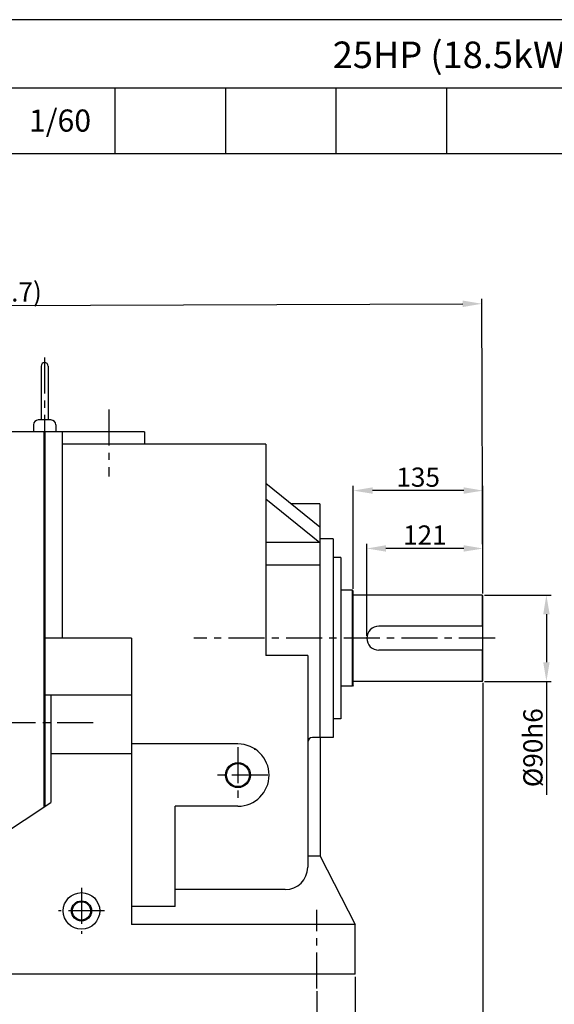
# Model space of a CAD drawing. Extents: x 2057 to 4361, y 7 to 1637.
# Drawn here: x 2881 to 3437, y 611 to 1637 of the extents above; entities that cross this region are included whole.
import ezdxf
from ezdxf import colors
from ezdxf.entities.mleader import LeaderData, LeaderLine
from ezdxf.math import Vec2, Vec3

# ---------------------------------------------------------------- set-up
doc = ezdxf.new("R2010")
doc.units = 0
doc.header["$LTSCALE"] = 30
doc.header["$MEASUREMENT"] = 0
doc.linetypes.add('CENTER', pattern=[2, 1.25, -0.25, 0.25, -0.25])
doc.layers.get('0').update_dxf_attribs({"linetype": 'CONTINUOUS'})
doc.layers.get('DEFPOINTS').update_dxf_attribs({"linetype": 'CONTINUOUS'})
doc.layers.add('1', color=7, linetype='CONTINUOUS')
doc.layers.add('CENTER', color=1, linetype='CENTER')
doc.layers.add('AM_5', color=3, linetype='CONTINUOUS', lineweight=15)
doc.styles.add('SIMPLEX', font='simplex.shx')
doc.dimstyles.new('STANDARD$0', dxfattribs={"dimtxt": 0.18, "dimasz": 0.18, "dimexe": 0.18, "dimexo": 0.0625, "dimgap": 0.09, "dimtad": 0, "dimtih": 1, "dimtoh": 1, "dimdec": 4, "dimzin": 0, "dimdsep": 46, "dimtxsty": 'Standard', "dimcen": 0.09, "dimadec": 0, "dimazin": 0, "dimtfac": 1, "dimtdec": 4, "dimtofl": 0, "dimtmove": 0, "dimatfit": 3, "dimfxl": 0, "dimtolj": 1, "dimtzin": 0, "dimarcsym": 0})

# ---------------------------------------------------------------- blocks, each defined once
blk = doc.blocks.new('*D129')
at = {"layer": 'AM_5', "color": 3, "linetype": 'ByBlock', "lineweight": -2}
for p, q in [((3364.5, 1037.3), (3434, 1037.3)), ((3429, 1017.3), (3429, 967.3)), ((3364.5, 947.3), (3434, 947.3)), ((3429, 947.3), (3429, 829.3))]:
    blk.add_line(p, q, dxfattribs=at)
at = {"layer": 'AM_5', "color": 3}
for points in [[(3425.7, 1017.3), (3432.4, 1017.3), (3429, 1037.3)], [(3425.7, 967.3), (3432.4, 967.3), (3429, 947.3)]]:
    blk.add_solid(points, dxfattribs=at)
at = {"layer": 'DEFPOINTS', "color": 0}
for p in [(3362, 1037.3), (3362, 947.3), (3429, 947.3)]:
    blk.add_point(p, dxfattribs=at)
at = {"layer": 'AM_5', "color": 4, "insert": (3415, 878.3), "char_height": 20, "attachment_point": 5, "rotation": 90}
blk.add_mtext('\\A1;%%c90h6', dxfattribs=at)
blk = doc.blocks.new('*D130')
at = {"layer": 'AM_5', "color": 3, "linetype": 'ByBlock', "lineweight": -2}
for p, q in [((3363, 945.8), (3363, 571.3)), ((3190, 624.8), (3190, 571.3)), ((3210, 576.3), (3343, 576.3))]:
    blk.add_line(p, q, dxfattribs=at)
at = {"layer": 'AM_5', "color": 3}
for points in [[(3210, 579.7), (3210, 573), (3190, 576.3)], [(3343, 579.7), (3343, 573), (3363, 576.3)]]:
    blk.add_solid(points, dxfattribs=at)
at = {"layer": 'DEFPOINTS', "color": 0}
for p in [(3363, 948.3), (3190, 627.3), (3363, 576.3)]:
    blk.add_point(p, dxfattribs=at)
at = {"layer": 'AM_5', "color": 4, "insert": (3276.5, 590.3), "char_height": 20, "attachment_point": 5}
blk.add_mtext('\\A1;173', dxfattribs=at)
blk = doc.blocks.new('*D131')
at = {"layer": 'AM_5', "color": 3, "linetype": 'ByBlock', "lineweight": -2}
for p, q in [((2700, 624.8), (2700, 571.3)), ((3190, 624.2), (3190, 571.3)), ((2720, 576.3), (3170, 576.3))]:
    blk.add_line(p, q, dxfattribs=at)
at = {"layer": 'AM_5', "color": 3}
for points in [[(2720, 579.7), (2720, 573), (2700, 576.3)], [(3170, 579.7), (3170, 573), (3190, 576.3)]]:
    blk.add_solid(points, dxfattribs=at)
at = {"layer": 'DEFPOINTS', "color": 0}
for p in [(2700, 627.3), (3190, 626.7), (3190, 576.3)]:
    blk.add_point(p, dxfattribs=at)
at = {"layer": 'AM_5', "color": 4, "insert": (2945, 590.3), "char_height": 20, "attachment_point": 5}
blk.add_mtext('\\A1;490', dxfattribs=at)
blk = doc.blocks.new('*D132')
at = {"layer": 'AM_5', "color": 3, "linetype": 'ByBlock', "lineweight": -2}
for p, q in [((2660, 639.8), (2660, 513.9)), ((3230, 639.8), (3230, 513.9)), ((3210, 518.9), (2680, 518.9))]:
    blk.add_line(p, q, dxfattribs=at)
at = {"layer": 'AM_5', "color": 3}
for points in [[(2680, 522.2), (2680, 515.6), (2660, 518.9)], [(3210, 522.2), (3210, 515.6), (3230, 518.9)]]:
    blk.add_solid(points, dxfattribs=at)
at = {"layer": 'DEFPOINTS', "color": 0}
for p in [(2660, 642.3), (3230, 642.3), (2660, 518.9)]:
    blk.add_point(p, dxfattribs=at)
at = {"layer": 'AM_5', "color": 4, "insert": (2945, 532.9), "char_height": 20, "attachment_point": 5}
blk.add_mtext('\\A1;570', dxfattribs=at)
blk = doc.blocks.new('*D133')
at = {"layer": 'AM_5', "color": 3, "linetype": 'ByBlock', "lineweight": -2}
for p, q in [((3242, 994.8), (3242, 1090.8)), ((3363, 1038.8), (3363, 1090.8)), ((3343, 1085.8), (3262, 1085.8))]:
    blk.add_line(p, q, dxfattribs=at)
at = {"layer": 'AM_5', "color": 3}
for points in [[(3262, 1089.2), (3262, 1082.5), (3242, 1085.8)], [(3343, 1089.2), (3343, 1082.5), (3363, 1085.8)]]:
    blk.add_solid(points, dxfattribs=at)
at = {"layer": 'DEFPOINTS', "color": 0}
for p in [(3242, 1085.8), (3363, 1036.3), (3242, 992.3)]:
    blk.add_point(p, dxfattribs=at)
at = {"layer": 'AM_5', "color": 4, "insert": (3302.5, 1099.8), "char_height": 20, "attachment_point": 5}
blk.add_mtext('\\A1;121', dxfattribs=at)
blk = doc.blocks.new('*D134')
at = {"layer": 'AM_5', "color": 3, "linetype": 'ByBlock', "lineweight": -2}
for p, q in [((3228, 1043.8), (3228, 1151.1)), ((3363, 1038.8), (3363, 1151.1)), ((3343, 1146.1), (3248, 1146.1))]:
    blk.add_line(p, q, dxfattribs=at)
at = {"layer": 'AM_5', "color": 3}
for points in [[(3248, 1149.5), (3248, 1142.8), (3228, 1146.1)], [(3343, 1149.5), (3343, 1142.8), (3363, 1146.1)]]:
    blk.add_solid(points, dxfattribs=at)
at = {"layer": 'DEFPOINTS', "color": 0}
for p in [(3228, 1146.1), (3228, 1041.3), (3363, 1036.3)]:
    blk.add_point(p, dxfattribs=at)
at = {"layer": 'AM_5', "color": 4, "insert": (3295.5, 1160.1), "char_height": 20, "attachment_point": 5}
blk.add_mtext('\\A1;135', dxfattribs=at)
blk = doc.blocks.new('*D135')
at = {"layer": 'AM_5', "color": 3, "linetype": 'ByBlock', "lineweight": -2}
for p, q in [((3363, 1038.8), (3361.9, 1345.7)), ((2265.3, 1035), (2264.2, 1341.9)), ((2284.2, 1336.9), (3341.9, 1340.7))]:
    blk.add_line(p, q, dxfattribs=at)
at = {"layer": 'AM_5', "color": 3}
for points in [[(3341.9, 1344), (3342, 1337.3), (3361.9, 1340.7)], [(2284.2, 1340.3), (2284.3, 1333.6), (2264.2, 1336.9)]]:
    blk.add_solid(points, dxfattribs=at)
at = {"layer": 'DEFPOINTS', "color": 0}
for p in [(3361.9, 1340.7), (3363, 1036.3), (2265.3, 1032.5)]:
    blk.add_point(p, dxfattribs=at)
at = {"layer": 'AM_5', "color": 4, "insert": (2852.9, 1352.9), "char_height": 20, "attachment_point": 5, "rotation": 0.2018}
blk.add_mtext('\\A1;(1097.7)', dxfattribs=at)

msp = doc.modelspace()

# ---------------------------------------------------------------- linework, layer by layer
for p, q in [((2404.87256, 1565.74119), (4360.9439, 1565.74119)), ((2980.18766, 1497.2513), (2980.18766, 1565.74119)), ((3095.25068, 1497.2513), (3095.25068, 1565.74119)), ((3210.3137, 1497.2513), (3210.3137, 1565.74119)), ((3325.37672, 1497.2513), (3325.37672, 1565.74119)), ((2056.9439, 1497.2513), (4360.9439, 1497.2513)), ((2906.31587, 1207.34523), (2868.31587, 1207.34523)), ((2906.31587, 816.89026), (2906.31587, 1207.34523)), ((2907.01587, 1207.34523), (2906.31587, 1207.34523)), ((2907.01587, 1207.34523), (2907.01587, 817.3557)), ((3010.52527, 1207.34523), (2907.01587, 1207.34523)), ((2925.01587, 1207.34523), (2925.01587, 992.34523)), ((3010.52527, 1207.34523), (3010.52527, 1194.54723)), ((3137.01587, 1194.34523), (2925.01587, 1194.34523)), ((3137.01587, 1194.34523), (3137.01587, 974.34523)), ((3137.01587, 1153.78457), (3193.01587, 1108.47696)), ((3137.01587, 1137.52111), (3193.01587, 1092.2135)), ((3193.01587, 1132.34523), (3163.51479, 1132.34523)), ((3193.01587, 1132.34523), (3193.01587, 888.84523)), ((3193.01587, 1092.2135), (3137.01587, 1092.2135)), ((3207.01587, 1095.84523), (3193.01587, 1095.84523)), ((3207.01587, 1095.84523), (3207.01587, 888.84523)), ((3193.01587, 1068.34523), (3137.01587, 1068.34523)), ((3215.01587, 1076.34523), (3207.01587, 1076.34523)), ((3215.01587, 1076.34523), (3215.01587, 908.34523)), ((3227.01587, 1042.34523), (3215.01587, 1042.34523)), ((3228.01587, 1041.34523), (3227.01587, 1042.34523)), ((3227.01587, 942.34523), (3227.01587, 1042.34523)), ((3228.01587, 943.34523), (3228.01587, 1041.34523)), ((3362.01587, 1037.34523), (3228.01587, 1037.34523)), ((3363.01587, 1036.34523), (3362.01587, 1037.34523)), ((3362.01587, 1037.34523), (3362.01587, 1004.84523)), ((3363.01587, 948.34523), (3363.01587, 1036.34523)), ((3363.01587, 1004.84523), (3254.51587, 1004.84523)), ((2997.01587, 992.34523), (2907.01587, 992.34523)), ((2997.01587, 992.34523), (2997.01587, 694.34523)), ((3180.50703, 974.34523), (3137.01587, 974.34523)), ((3180.50703, 974.34523), (3180.50703, 753.85056)), ((3363.01587, 979.84523), (3254.51587, 979.84523)), ((3362.01587, 979.84523), (3362.01587, 947.34523)), ((3362.01587, 947.34523), (3228.01587, 947.34523)), ((3362.01587, 947.34523), (3363.01587, 948.34523)), ((3227.01587, 942.34523), (3215.01587, 942.34523)), ((3228.01587, 943.34523), (3227.01587, 942.34523)), ((2997.01587, 932.91365), (2907.01587, 932.91365)), ((2913.01587, 932.91365), (2913.01587, 821.34523)), ((3215.01587, 908.34523), (3207.01587, 908.34523)), ((3107.9217, 882.17106), (2997.01587, 882.17106)), ((3207.01587, 888.84523), (3185.50703, 888.84523)), ((3193.50703, 888.84523), (3193.50703, 765.34523)), ((2997.01587, 871.80173), (2913.01587, 871.80173)), ((2722.01587, 694.34523), (2913.01587, 821.34523)), ((3042.62681, 712.97254), (3042.62681, 817.36273)), ((3107.9217, 817.36273), (3042.62681, 817.36273)), ((3193.50703, 765.34523), (3180.50703, 765.34523)), ((3193.50703, 765.34523), (3230.01587, 694.34523)), ((3157.17603, 730.51956), (3042.62681, 730.51956)), ((3042.62681, 712.97254), (2997.01587, 712.97254)), ((3230.01587, 694.34523), (2997.01587, 694.34523)), ((3230.01587, 642.34523), (3230.01587, 694.34523)), ((3230.01587, 642.34523), (2660.01587, 642.34523))]:
    msp.add_line(p, q)
at = {"color": 1, "linetype": 'CENTER'}
for p, q in [((2906.66587, 1284.85237), (2906.66587, 1207.34523)), ((2973.44885, 1230.57404), (2973.44885, 1160.9077)), ((3375.50996, 992.34523), (3061.87874, 992.34523)), ((2957.25654, 904.34523), (2246.57714, 904.34523)), ((3190.01587, 627.34523), (3190.01587, 709.34523))]:
    msp.add_line(p, q, dxfattribs=at)
msp.add_lwpolyline([(2056.9439, 6.91123), (4360.9439, 6.91123), (4360.9439, 1636.56976), (2056.9439, 1636.56976)], close=True)
for centre, radius in [((3107.9217, 849.7669), 13), ((2945.01587, 708.34523), 19), ((2945.01587, 708.34523), 10.5)]:
    msp.add_circle(centre, radius)
at = {"color": 3}
for centre, radius in [((3107.9217, 849.7669), 12), ((2945.01587, 708.34523), 9.5)]:
    msp.add_circle(centre, radius, dxfattribs=at)
for centre, radius, start, end in [((2906.66587, 1275.83035), 3.51484, 0, 180), ((3254.51587, 992.34523), 12.5, 90, 270), ((3107.9217, 849.7669), 32.40417, 270, 90), ((3185.50703, 883.84523), 5, 90, 180), ((3157.17603, 753.85056), 23.331, 270, 0)]:
    msp.add_arc(centre, radius, start, end)
msp.add_point((3125.58335, 876.93482))
at = {"layer": '1'}
for p, q in [((2903.15103, 1275.83035), (2903.15103, 1219.6366)), ((2910.18071, 1275.83035), (2910.18071, 1219.6366)), ((2895.0656, 1214.6366), (2895.0656, 1207.34523)), ((2913.26614, 1219.6366), (2900.0656, 1219.6366)), ((2918.26614, 1214.6366), (2918.26614, 1207.34523))]:
    msp.add_line(p, q, dxfattribs=at)
for centre, start, end in [((2900.0656, 1214.6366), 90, 180), ((2913.26614, 1214.6366), 0, 90)]:
    msp.add_arc(centre, 5, start, end, dxfattribs=at)
at = {"layer": 'CENTER'}
for p, q in [((3107.9217, 878.74101), (3107.9217, 820.01524)), ((3138.96803, 849.7669), (3083.33978, 849.7669)), ((2945.01587, 732.34523), (2945.01587, 684.34523)), ((2969.01587, 708.34523), (2921.01587, 708.34523))]:
    msp.add_line(p, q, dxfattribs=at)

# ---------------------------------------------------------------- texts
at = {"attachment_point": 5, "style": 'SIMPLEX'}
for s, insert, char_height in [('\\A1;25HP (18.5kW) HYOSUNG MOTOR', (3497.97125, 1599.98614), 27.6485005), ('\\A1;1/60', (2922.65615, 1531.49624), 23.040417)]:
    msp.add_mtext(s, dxfattribs=dict(at, insert=insert, char_height=char_height))

# ---------------------------------------------------------------- dimensions: what is measured, and where the dimension line sits
at = {"layer": 'AM_5'}
dim = msp.add_linear_dim(base=(3361.9437, 1340.72197), p1=(2265.31587, 1032.47857), p2=(3363.01587, 1036.34523), angle=0.20182428, text='(1097.7)', dimstyle='STANDARD$0', override={"dimscale": 4, "dimtxt": 5, "dimasz": 5, "dimexe": 1.25, "dimexo": 0.625, "dimgap": 1, "dimtad": 1, "dimtih": 0, "dimtoh": 0, "dimzin": 8, "dimlunit": 6, "dimcen": 2.5, "dimclrd": 3, "dimclre": 3, "dimclrt": 4, "dimtofl": 1, "dimarcsym": 1}, dxfattribs=at)
dim.commit()
dim.dimension.update_dxf_attribs({"geometry": '*D135', "text_midpoint": (2852.91773, 1338.92892), "dimtype": 161})
for base, p1, p2, picture, middle in [((3228.01587, 1146.13918), (3363.01587, 1036.34523), (3228.01587, 1041.34523), '*D134', (3295.51587, 1160.13918)), ((3242.01587, 1085.824), (3363.01587, 1036.34523), (3242.01587, 992.34523), '*D133', (3302.51587, 1099.824)), ((3363.01587, 576.31913), (3190.01587, 627.34523), (3363.01587, 948.34523), '*D130', (3276.51587, 590.31913)), ((2660.01587, 518.89904), (3230.01587, 642.34523), (2660.01587, 642.34523), '*D132', (2945.01587, 532.89904)), ((3190.01587, 576.31913), (2700.01587, 627.34523), (3190.01587, 626.72023), '*D131', (2945.01587, 590.31913))]:
    dim = msp.add_linear_dim(base=base, p1=p1, p2=p2, dimstyle='STANDARD$0', override={"dimscale": 4, "dimtxt": 5, "dimasz": 5, "dimexe": 1.25, "dimexo": 0.625, "dimgap": 1, "dimtad": 1, "dimtih": 0, "dimtoh": 0, "dimzin": 8, "dimlunit": 6, "dimcen": 2.5, "dimclrd": 3, "dimclre": 3, "dimclrt": 4, "dimtofl": 1, "dimarcsym": 1}, dxfattribs=at)
    dim.commit()
    dim.dimension.update_dxf_attribs({"geometry": picture, "text_midpoint": middle})
dim = msp.add_linear_dim(base=(3429.0405, 947.34523), p1=(3362.01587, 1037.34523), p2=(3362.01587, 947.34523), angle=90, text='%%c<>h6', dimstyle='STANDARD$0', override={"dimscale": 4, "dimtxt": 5, "dimasz": 5, "dimexe": 1.25, "dimexo": 0.625, "dimgap": 1, "dimtad": 1, "dimtih": 0, "dimtoh": 0, "dimzin": 8, "dimlunit": 6, "dimcen": 2.5, "dimclrd": 3, "dimclre": 3, "dimclrt": 4, "dimtofl": 1, "dimarcsym": 1}, dxfattribs=at)
dim.commit()
dim.dimension.update_dxf_attribs({"geometry": '*D129', "text_midpoint": (3415.0405, 878.34523)})

# ---------------------------------------------------------------- leaders
ml = msp.add_multileader_mtext('Standard')
ml.set_content('4-%%C28 HOLES', color=256)
ml.set_leader_properties()
ml.build(insert=Vec2(0, 0))
ml.multileader.update_dxf_attribs({"text_right_attachment_type": 6, "dogleg_length": 0.36, "arrow_head_size": 25.2, "scale": 140})
ctx = ml.context
ctx.base_point, ctx.scale, ctx.char_height, ctx.arrow_head_size, ctx.landing_gap_size, ctx.plane_origin = Vec3(3143.69146, 481.92028), 140, 25.2, 25.2, 12.6, Vec3(3578.39496, 642.34523)
ctx.right_attachment, ctx.text_align_type = 6, 2
notes = []
notes.append((ctx, [(0, (1, 1, 0), (3488.09146, 464.28028), (-1, 0), 50.4, [(0, [(3578.39496, 642.34523)], 0, [])])]))
ctx.mtext.insert, ctx.mtext.alignment, ctx.mtext.flow_direction = Vec3(3425.09146, 494.52028), 3, 5
for ctx, leaders in notes:
    for number, flags, end, landing, length, lines in leaders:
        leader = LeaderData()
        leader.index, (leader.has_last_leader_line, leader.has_dogleg_vector, leader.attachment_direction) = number, flags
        leader.last_leader_point, leader.dogleg_vector, leader.dogleg_length = Vec3(end), Vec3(landing), length
        for number, points, colour, breaks in lines:
            line = LeaderLine()
            line.index, line.vertices, line.color, line.breaks = number, Vec3.list(points), colors.encode_raw_color(colour), breaks
            leader.lines.append(line)
        ctx.leaders.append(leader)

doc.saveas('drawing.dxf')
